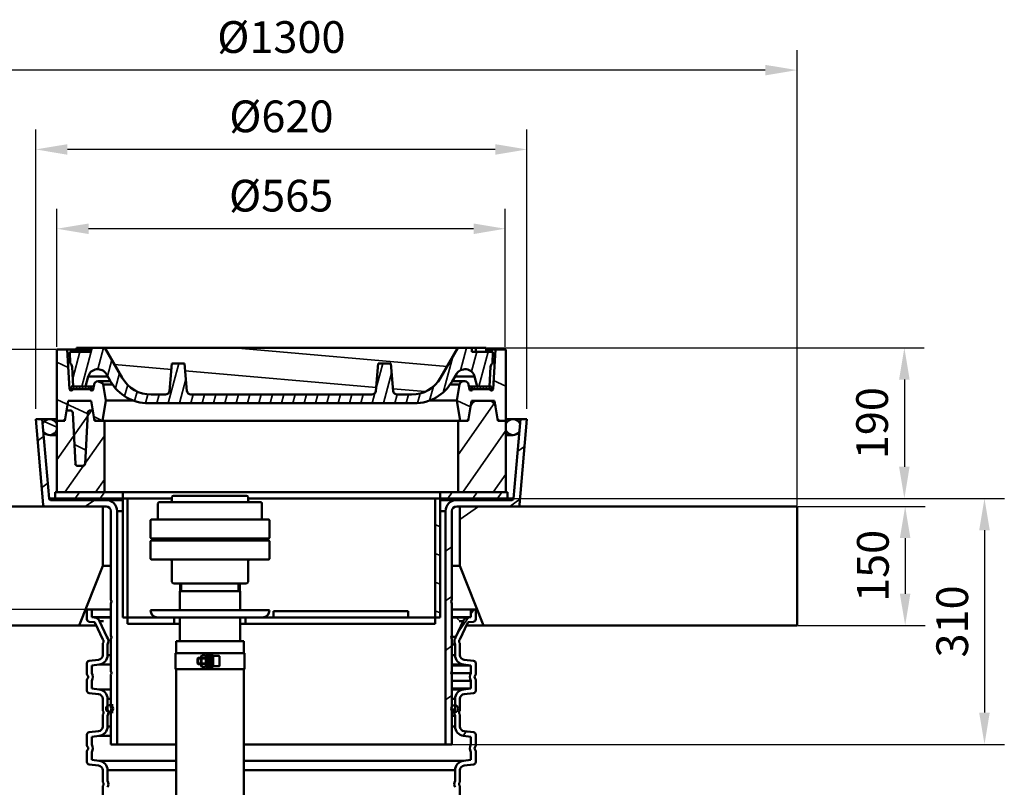
# Model space of a CAD drawing. Units: millimetres. Extents: x 32486 to 34496, y 3390 to 6784.
# Drawn here: x 33255 to 34496, y 5816 to 6784 of the extents above; entities that cross this region are included whole.
import ezdxf

# ---------------------------------------------------------------- set-up
doc = ezdxf.new("R2010")
doc.units = ezdxf.units.MM
doc.header["$LTSCALE"] = 8
for name, color, linetype, lineweight in [('AM_0', 7, 'Continuous', 50), ('AM_0N', 7, 'Continuous', 50), ('AM_1', 14, 'Continuous', 50), ('AM_5', 3, 'Continuous', 25), ('AM_6', 2, 'Continuous', 35)]:
    doc.layers.add(name, color=color, linetype=linetype, lineweight=lineweight)
doc.styles.get("Standard").update_dxf_attribs({"font": 'arial.ttf'})
doc.dimstyles.new('AM_DIN$0', dxfattribs={"dimtxt": 50, "dimasz": 65, "dimexe": 25, "dimexo": 1, "dimgap": 15, "dimtad": 1, "dimdec": 0, "dimdsep": 46, "dimtxsty": 'STANDARD', "dimcen": 0, "dimclrd": 256, "dimclre": 256, "dimclrt": 2, "dimadec": 0, "dimazin": 2, "dimtp": 0.1, "dimtm": 0.1, "dimtfac": 0.71, "dimtdec": 0, "dimtmove": 0, "dimatfit": 3, "dimfxl": 1, "dimlwd": -1, "dimlwe": -1, "dimarcsym": 0})

# ---------------------------------------------------------------- blocks, each defined once
blk = doc.blocks.new('*D4')
at = {"layer": 'AM_5'}
for p, q in [((33301.6, 6370.9), (33301.6, 6545)), ((33866.9, 6370.9), (33866.9, 6545)), ((33826.9, 6520), (33341.6, 6520))]:
    blk.add_line(p, q, dxfattribs=at)
for points in [[(33341.6, 6526.6), (33341.6, 6513.3), (33301.6, 6520)], [(33826.9, 6526.6), (33826.9, 6513.3), (33866.9, 6520)]]:
    blk.add_solid(points, dxfattribs=at)
at = {"layer": 'Defpoints', "color": 0}
for p in [(33301.6, 6520), (33301.6, 6369.9), (33866.9, 6369.9)]:
    blk.add_point(p, dxfattribs=at)
at = {"layer": 'AM_5', "color": 2, "insert": (33584.3, 6556.5), "char_height": 40, "attachment_point": 5}
blk.add_mtext('%%C565', dxfattribs=at)
blk = doc.blocks.new('*D5')
at = {"layer": 'AM_5'}
for p, q in [((33275, 6292.9), (33275, 6645)), ((33894.2, 6292.9), (33894.2, 6645)), ((33854.2, 6620), (33315, 6620))]:
    blk.add_line(p, q, dxfattribs=at)
for points in [[(33315, 6626.6), (33315, 6613.3), (33275, 6620)], [(33854.2, 6626.6), (33854.2, 6613.3), (33894.2, 6620)]]:
    blk.add_solid(points, dxfattribs=at)
at = {"layer": 'Defpoints', "color": 0}
for p in [(33275, 6620), (33275, 6291.9), (33894.2, 6291.9)]:
    blk.add_point(p, dxfattribs=at)
at = {"layer": 'AM_5', "color": 2, "insert": (33584.6, 6656.5), "char_height": 40, "attachment_point": 5}
blk.add_mtext('%%C620', dxfattribs=at)
blk = doc.blocks.new('*U36')
at = {"layer": 'AM_0'}
for p, q in [((33497.6, 5967.9), (33497.6, 5981.9)), ((33497.6, 5981.9), (33498.8, 5981.9)), ((33498.8, 5981.9), (33498.8, 5967.9)), ((33498.8, 5967.9), (33497.6, 5967.9))]:
    blk.add_line(p, q, dxfattribs=at)
blk = doc.blocks.new('*U37')
at = {"layer": 'AM_0'}
for p, q in [((33490, 5982.9), (33491.6, 5982.9)), ((33491.6, 5982.9), (33491.6, 5966.9)), ((33491.6, 5966.9), (33490, 5966.9))]:
    blk.add_line(p, q, dxfattribs=at)
at = {"layer": 'AM_0N'}
for p, q in [((33490, 5980.6), (33490, 5982.9)), ((33490, 5966.9), (33490, 5969.1))]:
    blk.add_line(p, q, dxfattribs=at)
blk = doc.blocks.new('*U38')
at = {"layer": 'AM_0'}
for p, q in [((33484.5, 5982.4), (33483.5, 5980.6)), ((33489, 5982.4), (33484.5, 5982.4)), ((33489, 5982.4), (33490, 5980.6)), ((33483.5, 5980.6), (33483.5, 5969.1)), ((33489, 5978.6), (33484.5, 5978.6)), ((33489, 5971.1), (33484.5, 5971.1)), ((33490, 5980.6), (33490, 5969.1)), ((33484.5, 5967.4), (33483.5, 5969.1)), ((33489, 5967.4), (33484.5, 5967.4)), ((33489, 5967.4), (33490, 5969.1))]:
    blk.add_line(p, q, dxfattribs=at)
at = {"layer": 'AM_0', "extrusion": (0, 0, -1)}
for centre, radius, start, end in [((-33496.3, 5974.9), 12.4, 342.383, 17.617), ((-33487.3, 5980.5), 3.32, 325.5615, 25.5615), ((-33487.3, 5969.3), 3.32, 334.4385, 34.4385), ((-33486.3, 5980.5), 3.32, 154.4385, 214.4385), ((-33477.2, 5974.9), 12.4, 162.383, 197.617), ((-33486.3, 5969.3), 3.32, 145.5615, 205.5615)]:
    blk.add_arc(centre, radius, start, end, dxfattribs=at)
blk = doc.blocks.new('*D16')
at = {"layer": 'AM_5'}
for p, q in [((32934.6, 6170.9), (32934.6, 6745)), ((34234.6, 6170.9), (34234.6, 6745)), ((34194.6, 6720), (32974.6, 6720))]:
    blk.add_line(p, q, dxfattribs=at)
for points in [[(32974.6, 6726.6), (32974.6, 6713.3), (32934.6, 6720)], [(34194.6, 6726.6), (34194.6, 6713.3), (34234.6, 6720)]]:
    blk.add_solid(points, dxfattribs=at)
at = {"layer": 'Defpoints', "color": 0}
for p in [(32934.6, 6720), (32934.6, 6169.9), (34234.6, 6169.9)]:
    blk.add_point(p, dxfattribs=at)
at = {"layer": 'AM_5', "color": 2, "insert": (33584.6, 6756.5), "char_height": 40, "attachment_point": 5}
blk.add_mtext('%%C1300', dxfattribs=at)
blk = doc.blocks.new('*D17')
at = {"layer": 'AM_5'}
for p, q in [((33876.4, 6179.9), (34495.9, 6179.9)), ((34470.9, 6139.9), (34470.9, 5909.9)), ((33792.6, 5869.9), (34495.9, 5869.9))]:
    blk.add_line(p, q, dxfattribs=at)
for points in [[(34464.2, 6139.9), (34477.5, 6139.9), (34470.9, 6179.9)], [(34464.2, 5909.9), (34477.5, 5909.9), (34470.9, 5869.9)]]:
    blk.add_solid(points, dxfattribs=at)
at = {"layer": 'Defpoints', "color": 0}
for p in [(33875.4, 6179.9), (33791.6, 5869.9), (34470.9, 5869.9)]:
    blk.add_point(p, dxfattribs=at)
at = {"layer": 'AM_5', "color": 2, "insert": (34435.4, 6024.9), "char_height": 40, "attachment_point": 5, "rotation": 90}
blk.add_mtext('310', dxfattribs=at)
blk = doc.blocks.new('*D18')
at = {"layer": 'AM_5'}
for p, q in [((34235.6, 6169.9), (34395.9, 6169.9)), ((34370.9, 6129.9), (34370.9, 6059.9)), ((34235.6, 6019.9), (34395.9, 6019.9))]:
    blk.add_line(p, q, dxfattribs=at)
for points in [[(34364.2, 6129.9), (34377.5, 6129.9), (34370.9, 6169.9)], [(34364.2, 6059.9), (34377.5, 6059.9), (34370.9, 6019.9)]]:
    blk.add_solid(points, dxfattribs=at)
at = {"layer": 'Defpoints', "color": 0}
for p in [(34234.6, 6169.9), (34234.6, 6019.9), (34370.9, 6019.9)]:
    blk.add_point(p, dxfattribs=at)
at = {"layer": 'AM_5', "color": 2, "insert": (34335.4, 6094.9), "char_height": 40, "attachment_point": 5, "rotation": 90}
blk.add_mtext('150', dxfattribs=at)
blk = doc.blocks.new('*D19')
at = {"layer": 'AM_5'}
for p, q in [((33338.6, 6039.9), (32679, 6039.9)), ((32704, 5999.9), (32704, 4984.9)), ((33583.6, 4944.9), (32679, 4944.9))]:
    blk.add_line(p, q, dxfattribs=at)
for points in [[(32697.3, 5999.9), (32710.6, 5999.9), (32704, 6039.9)], [(32697.3, 4984.9), (32710.6, 4984.9), (32704, 4944.9)]]:
    blk.add_solid(points, dxfattribs=at)
at = {"layer": 'Defpoints', "color": 0}
for p in [(33339.6, 6039.9), (32704, 4944.9), (33584.6, 4944.9)]:
    blk.add_point(p, dxfattribs=at)
at = {"layer": 'AM_5', "color": 2, "insert": (32668.6, 5558.4), "char_height": 40, "attachment_point": 5, "rotation": 90}
blk.add_mtext('1095', dxfattribs=at)
blk = doc.blocks.new('*D20')
at = {"layer": 'AM_5'}
for p, q in [((33843.7, 6369.9), (34394.9, 6369.9)), ((34369.9, 6329.9), (34369.9, 6219.9)), ((34234.6, 6179.9), (34394.9, 6179.9))]:
    blk.add_line(p, q, dxfattribs=at)
for points in [[(34363.2, 6329.9), (34376.5, 6329.9), (34369.9, 6369.9)], [(34363.2, 6219.9), (34376.5, 6219.9), (34369.9, 6179.9)]]:
    blk.add_solid(points, dxfattribs=at)
at = {"layer": 'Defpoints', "color": 0}
for p in [(33842.7, 6369.9), (34233.6, 6179.9), (34369.9, 6179.9)]:
    blk.add_point(p, dxfattribs=at)
at = {"layer": 'AM_5', "color": 2, "insert": (34334.4, 6274.9), "char_height": 40, "attachment_point": 5, "rotation": 90}
blk.add_mtext('190', dxfattribs=at)
blk = doc.blocks.new('*D22')
at = {"layer": 'AM_5'}
for p, q in [((33300.6, 6367.9), (32556.1, 6367.9)), ((32581.1, 6327.9), (32581.1, 4984.9)), ((33433.6, 4944.9), (32556.1, 4944.9))]:
    blk.add_line(p, q, dxfattribs=at)
for points in [[(32574.4, 6327.9), (32587.7, 6327.9), (32581.1, 6367.9)], [(32574.4, 4984.9), (32587.7, 4984.9), (32581.1, 4944.9)]]:
    blk.add_solid(points, dxfattribs=at)
at = {"layer": 'Defpoints', "color": 0}
for p in [(33301.6, 6367.9), (32581.1, 4944.9), (33434.6, 4944.9)]:
    blk.add_point(p, dxfattribs=at)
at = {"layer": 'AM_5', "color": 2, "insert": (32545.4, 5651.4), "char_height": 40, "attachment_point": 5, "rotation": 90}
blk.add_mtext('Einbautiefe E', dxfattribs=at)

msp = doc.modelspace()

# ---------------------------------------------------------------- linework, layer by layer
at = {"layer": 'AM_0', "color": 7, "linetype": 'Continuous'}
for p, q in [((33301.6, 6367.9), (33301.6, 6187.9)), ((33326.4, 6367.9), (33301.6, 6367.9)), ((33314.6, 6367.9), (33317.7, 6317.9)), ((33326.4, 6368.9), (33326.4, 6366.9)), ((33326.4, 6368.9), (33344.5, 6368.9)), ((33326.4, 6366.9), (33344.5, 6366.9)), ((33326.5, 6369.9), (33326.5, 6368.9)), ((33842.7, 6369.9), (33326.5, 6369.9)), ((33326.5, 6366.9), (33326.5, 6364.9)), ((33344.5, 6368.9), (33344.5, 6369.9)), ((33344.5, 6364.9), (33344.5, 6366.9)), ((33362.1, 6369.9), (33384, 6331.9)), ((33807.1, 6369.9), (33785.2, 6331.9)), ((33824.7, 6364.9), (33824.7, 6369.9)), ((33842.7, 6369.9), (33842.7, 6364.9)), ((33867.6, 6367.9), (33842.7, 6367.9)), ((33854.6, 6367.9), (33851.5, 6317.9)), ((33867.6, 6367.9), (33867.6, 6187.9)), ((33317.9, 6364.9), (33318.6, 6349.9)), ((33317.9, 6364.9), (33344.5, 6364.9)), ((33824.7, 6364.9), (33851.3, 6364.9)), ((33851.3, 6364.9), (33850.6, 6349.9)), ((33320.8, 6346), (33322.1, 6320.9)), ((33446.6, 6349.9), (33443.6, 6315.4)), ((33446.6, 6349.9), (33462.6, 6349.9)), ((33462.6, 6349.9), (33465.6, 6315.4)), ((33703.6, 6315.4), (33706.6, 6349.9)), ((33722.6, 6349.9), (33706.6, 6349.9)), ((33725.6, 6315.4), (33722.6, 6349.9)), ((33848.4, 6346), (33847.1, 6320.9)), ((33341.1, 6333.7), (33337.6, 6320.9)), ((33364, 6336.6), (33369.3, 6327.4)), ((33805.2, 6336.6), (33799.9, 6327.4)), ((33828.1, 6333.7), (33831.6, 6320.9)), ((33347.6, 6317.9), (33317.7, 6317.9)), ((33319.6, 6317.9), (33319.6, 6320.9)), ((33348.1, 6320.9), (33319.6, 6320.9)), ((33344.6, 6317.9), (33344.6, 6320.9)), ((33348.5, 6323.7), (33347.6, 6317.9)), ((33369, 6327.9), (33353.5, 6327.9)), ((33359.9, 6323.7), (33363.3, 6303.3)), ((33815.7, 6327.9), (33800.2, 6327.9)), ((33809.3, 6323.7), (33805.9, 6303.3)), ((33820.7, 6323.7), (33821.7, 6317.9)), ((33849.6, 6320.9), (33821.1, 6320.9)), ((33851.5, 6317.9), (33821.7, 6317.9)), ((33824.6, 6317.9), (33824.6, 6320.9)), ((33849.6, 6317.9), (33849.6, 6320.9)), ((33420.4, 6310.9), (33438.6, 6310.9)), ((33470.6, 6310.9), (33698.6, 6310.9)), ((33730.6, 6310.9), (33748.8, 6310.9)), ((33315.8, 6302.9), (33311.6, 6277.9)), ((33315.8, 6302.9), (33344.9, 6302.9)), ((33344.9, 6302.9), (33349.1, 6277.9)), ((33363.3, 6303.3), (33359.1, 6277.9)), ((33397.9, 6303.3), (33363.3, 6303.3)), ((33417, 6299.9), (33752.3, 6299.9)), ((33805.9, 6303.3), (33771.3, 6303.3)), ((33805.9, 6303.3), (33810.1, 6277.9)), ((33824.3, 6302.9), (33820.1, 6277.9)), ((33824.3, 6302.9), (33853.4, 6302.9)), ((33853.4, 6302.9), (33857.6, 6277.9)), ((33275, 6279.9), (33284.4, 6171.7)), ((33301.6, 6279.9), (33275, 6279.9)), ((33283, 6279.9), (33291.8, 6179.7)), ((33313.8, 6290.9), (33318.6, 6290.9)), ((33321.6, 6288), (33325, 6223.7)), ((33340.6, 6288), (33337.3, 6223.7)), ((33343.6, 6290.9), (33346.9, 6290.9)), ((33894.2, 6279.9), (33867.6, 6279.9)), ((33886.2, 6279.9), (33877.4, 6179.7)), ((33894.2, 6279.9), (33884.8, 6171.7)), ((33301.6, 6277.9), (33311.6, 6277.9)), ((33820.1, 6277.9), (33349.1, 6277.9)), ((33361.6, 6277.9), (33361.6, 6187.9)), ((33807.6, 6277.9), (33807.6, 6187.9)), ((33857.6, 6277.9), (33867.6, 6277.9)), ((33301.6, 6259.9), (33292.6, 6259.9)), ((33876.6, 6259.9), (33867.6, 6259.9)), ((33327.9, 6220.9), (33334.3, 6220.9)), ((33299.6, 6187.9), (33299.6, 6179.9)), ((33299.6, 6187.9), (33869.6, 6187.9)), ((33384.6, 6187.9), (33384.6, 6029.9)), ((33446.6, 6181.4), (33446.6, 6177.4)), ((33448.6, 6183.4), (33540.6, 6183.4)), ((33542.6, 6181.4), (33542.6, 6177.4)), ((33784.6, 6187.9), (33784.6, 6029.9)), ((33869.6, 6187.9), (33869.6, 6179.9)), ((32934.6, 6169.9), (33363.6, 6169.9)), ((33384.6, 6177.9), (33293.8, 6177.9)), ((33299.6, 6179.9), (33446.6, 6179.9)), ((33359.6, 6169.9), (33359.6, 6094.9)), ((33390.6, 6179.9), (33390.6, 6021.9)), ((33429, 6153.9), (33429, 6173.4)), ((33431, 6175.4), (33558.2, 6175.4)), ((33542.6, 6179.9), (33869.6, 6179.9)), ((33560.2, 6153.9), (33560.2, 6173.4)), ((33778.6, 6179.9), (33778.6, 6021.9)), ((33875.4, 6177.9), (33784.6, 6177.9)), ((33805.6, 6169.9), (34234.6, 6169.9)), ((33809.6, 6169.9), (33809.6, 6094.9)), ((34234.6, 6169.9), (34234.6, 6019.9)), ((33369.6, 6163.9), (33369.6, 6053.6)), ((33377.6, 6163.9), (33377.6, 5869.9)), ((33791.6, 6163.9), (33791.6, 5869.9)), ((33799.6, 6163.9), (33799.6, 6053.6)), ((33419.6, 6152.4), (33419.6, 6130.4)), ((33568.6, 6153.4), (33420.6, 6153.4)), ((33569.6, 6152.4), (33569.6, 6130.4)), ((33419.6, 6103.9), (33419.6, 6125.9)), ((33568.6, 6129.4), (33420.6, 6129.4)), ((33420.6, 6126.9), (33568.6, 6126.9)), ((33444.6, 6126.9), (33444.6, 6129.4)), ((33444.6, 6127.4), (33544.6, 6127.4)), ((33544.6, 6126.9), (33544.6, 6129.4)), ((33569.6, 6103.9), (33569.6, 6125.9)), ((33359.6, 6094.9), (33329.6, 6019.9)), ((33359.6, 6094.9), (33369.6, 6094.9)), ((33420.6, 6102.9), (33568.6, 6102.9)), ((33446.6, 6074.9), (33446.6, 6100.9)), ((33542.6, 6074.9), (33542.6, 6100.9)), ((33799.6, 6094.9), (33809.6, 6094.9)), ((33809.6, 6094.9), (33839.6, 6019.9)), ((33540.6, 6072.9), (33448.6, 6072.9)), ((33457, 6062.9), (33457, 6072.9)), ((33532.2, 6062.9), (33532.2, 6072.9)), ((33532.7, 6062.9), (33456.6, 6062.9)), ((33456.6, 6038.9), (33456.6, 6062.9)), ((33369.6, 6046.1), (33369.6, 6008.6)), ((33799.6, 6046.1), (33799.6, 6008.6)), ((33339.6, 6039.9), (33339.6, 6027.6)), ((33369.6, 6039.9), (33339.6, 6039.9)), ((33345.6, 6039.9), (33345.6, 6030.3)), ((33569.6, 6038.9), (33419.6, 6038.9)), ((33574.6, 6037.9), (33574.6, 6029.9)), ((33744.6, 6037.9), (33574.6, 6037.9)), ((33744.6, 6037.9), (33744.6, 6029.9)), ((33829.6, 6039.9), (33799.6, 6039.9)), ((33823.6, 6039.9), (33823.6, 6030.3)), ((33829.6, 6039.9), (33829.6, 6027.6)), ((32934.6, 6019.9), (33351.4, 6019.9)), ((33342.3, 6024.6), (33348.5, 6023.9)), ((33345.6, 6030.3), (33349.1, 6029.9)), ((33369.6, 6030.3), (33345.6, 6030.3)), ((33350.1, 6022.8), (33359.6, 6002.1)), ((33355.5, 6025.3), (33364.7, 6005.5)), ((33456.6, 6029.9), (33384.6, 6029.9)), ((33390.6, 6021.9), (33456.6, 6021.9)), ((33449.6, 6029.9), (33449.6, 6021.9)), ((33456.6, 5999.9), (33456.6, 6029.9)), ((33784.6, 6029.9), (33456.6, 6029.9)), ((33532.7, 5999.9), (33532.7, 6029.9)), ((33532.7, 6021.9), (33599.6, 6021.9)), ((33539.6, 6029.9), (33539.6, 6021.9)), ((33599.6, 6021.9), (33719.6, 6021.9)), ((33778.6, 6021.9), (33719.6, 6021.9)), ((33799.6, 6030.3), (33823.6, 6030.3)), ((33813.7, 6025.3), (33804.5, 6005.5)), ((33819.1, 6022.8), (33809.6, 6002.1)), ((33817.8, 6019.9), (34234.6, 6019.9)), ((33823.6, 6030.3), (33820.1, 6029.9)), ((33826.9, 6024.6), (33820.7, 6023.9)), ((33359.6, 5997.7), (33359.6, 5982.5)), ((33365.6, 5995.8), (33365.6, 5982.5)), ((33369.6, 6001.1), (33369.6, 5963.6)), ((33537.1, 5999.9), (33452.1, 5999.9)), ((33452.1, 5984.9), (33452.1, 5999.9)), ((33537.1, 5984.9), (33537.1, 5999.9)), ((33804.5, 6005.5), (33798.7, 6005.5)), ((33799.6, 6001.1), (33799.6, 5963.6)), ((33799.6, 5995.8), (33803.6, 5995.8)), ((33803.6, 5995.8), (33803.6, 5982.5)), ((33809.6, 5997.7), (33809.6, 5982.5)), ((33451.1, 5984.9), (33538.1, 5984.9)), ((33451.1, 5984.9), (33451.1, 5964.9)), ((33538.1, 5984.9), (33538.1, 5964.9)), ((33339.6, 5972.2), (33339.6, 5958.5)), ((33354.3, 5976.5), (33342.3, 5975.2)), ((33354.9, 5970.5), (33345.6, 5969.5)), ((33814.3, 5970.5), (33823.6, 5969.5)), ((33814.9, 5976.5), (33826.9, 5975.2)), ((33829.6, 5972.2), (33829.6, 5958.5)), ((33345.6, 5969.5), (33345.6, 5959.7)), ((33451.1, 5964.9), (33538.1, 5964.9)), ((33452.1, 5514.9), (33452.1, 5964.9)), ((33532.1, 5964.9), (33531.1, 5964.9)), ((33537.1, 5514.9), (33537.1, 5964.9)), ((33823.6, 5959.7), (33798.6, 5959.7)), ((33799.6, 5969.5), (33823.6, 5969.5)), ((33823.6, 5969.5), (33823.6, 5959.7)), ((33339.6, 5951.3), (33339.6, 5937.6)), ((33345.6, 5950.1), (33345.6, 5940.3)), ((33369.6, 5956.1), (33369.6, 5918.6)), ((33799.6, 5956.1), (33799.6, 5918.6)), ((33823.6, 5950.1), (33799.6, 5950.1)), ((33823.6, 5950.1), (33823.6, 5940.3)), ((33829.6, 5951.3), (33829.6, 5937.6)), ((33342.3, 5934.6), (33354.3, 5933.3)), ((33345.6, 5940.3), (33354.9, 5939.2)), ((33823.6, 5940.3), (33799.6, 5940.3)), ((33823.6, 5940.3), (33814.3, 5939.2)), ((33826.9, 5934.6), (33814.9, 5933.3)), ((33359.6, 5927.3), (33359.6, 5912.1)), ((33365.6, 5927.3), (33365.6, 5914)), ((33803.6, 5927.3), (33803.6, 5914)), ((33809.6, 5927.3), (33809.6, 5912.1)), ((33359.6, 5907.7), (33359.6, 5892.5)), ((33372.6, 5919.4), (33368.1, 5919.4)), ((33372.6, 5910.4), (33368.1, 5910.4)), ((33369.6, 5911.1), (33369.6, 5869.9)), ((33803.6, 5914), (33798.8, 5914)), ((33799.6, 5911.1), (33799.6, 5869.9)), ((33809.6, 5907.7), (33809.6, 5892.5)), ((33365.6, 5905.8), (33365.6, 5892.5)), ((33803.6, 5905.8), (33799.6, 5905.8)), ((33803.6, 5905.8), (33803.6, 5892.5)), ((33354.3, 5886.5), (33342.3, 5885.2)), ((33814.9, 5886.5), (33826.9, 5885.2)), ((33339.6, 5882.2), (33339.6, 5868.5)), ((33354.9, 5880.5), (33345.6, 5879.5)), ((33345.6, 5879.5), (33345.6, 5869.7)), ((33814.3, 5880.5), (33823.6, 5879.5)), ((33823.6, 5879.5), (33823.6, 5869.7)), ((33829.6, 5882.2), (33829.6, 5868.5)), ((33339.6, 5861.3), (33339.6, 5847.6)), ((33345.6, 5860.1), (33345.6, 5850.3)), ((33452.1, 5869.9), (33369.6, 5869.9)), ((33799.6, 5869.9), (33537.1, 5869.9)), ((33823.6, 5860.1), (33823.6, 5850.3)), ((33829.6, 5861.3), (33829.6, 5847.6)), ((33345.6, 5850.3), (33354.9, 5849.2)), ((33823.6, 5850.3), (33814.3, 5849.2)), ((33342.3, 5844.6), (33354.3, 5843.3)), ((33359.6, 5837.3), (33359.6, 5822.1)), ((33365.6, 5837.3), (33365.6, 5824)), ((33803.6, 5837.3), (33803.6, 5824)), ((33809.6, 5837.3), (33809.6, 5822.1)), ((33826.9, 5844.6), (33814.9, 5843.3)), ((33359.6, 5817.7), (33359.6, 5802.5)), ((33809.6, 5817.7), (33809.6, 5802.5))]:
    msp.add_line(p, q, dxfattribs=at)
at = {"layer": 'AM_0'}
for p, q in [((33532.7, 6062.9), (33532.7, 6038.9)), ((33491.6, 5984.9), (33491.6, 5982.9)), ((33491.6, 5984.9), (33491.6, 5981.9)), ((33493.6, 5984.9), (33493.6, 5964.9)), ((33495.6, 5984.9), (33495.6, 5964.9)), ((33497.6, 5984.9), (33497.6, 5981.9)), ((33479.6, 5978.9), (33478.8, 5978.1)), ((33478.8, 5978.1), (33483.5, 5978.1)), ((33478.8, 5978.1), (33478.8, 5971.7)), ((33478.8, 5971.7), (33483.5, 5971.7)), ((33479.6, 5970.9), (33478.8, 5971.7)), ((33483.5, 5978.9), (33479.6, 5978.9)), ((33479.6, 5978.9), (33479.6, 5970.9)), ((33483.5, 5970.9), (33479.6, 5970.9)), ((33506, 5981.4), (33498.8, 5981.4)), ((33506.8, 5969.2), (33506.8, 5980.6)), ((33491.6, 5967.9), (33491.6, 5964.9)), ((33491.6, 5966.9), (33491.6, 5964.9)), ((33497.6, 5967.9), (33497.6, 5964.9)), ((33506, 5968.4), (33498.8, 5968.4))]:
    msp.add_line(p, q, dxfattribs=at)
at = {"layer": 'AM_0', "color": 7, "linetype": 'Continuous'}
for centre in [(33368.1, 5914.9), (33803.1, 5914.9)]:
    msp.add_circle(centre, 4.5, dxfattribs=at)
for centre, radius, start, end in [((33315.8, 6345.8), 5, 3, 55.1268), ((33353.2, 6330.4), 12.5, 30, 164.707), ((33816.1, 6330.4), 12.5, 15.293, 150), ((33853.4, 6345.8), 5, 124.8732, 177), ((33420.4, 6352.9), 42, 210, 270), ((33748.8, 6352.9), 42, 270, 330), ((33319.7, 6317.9), 2, 180, 0), ((33345.6, 6317.9), 2, 180, 0), ((33353.5, 6322.9), 5, 90, 170.5), ((33355, 6322.9), 5, 9.5, 90), ((33417, 6354.9), 55, 210, 270), ((33752.3, 6354.9), 55, 270, 330), ((33814.2, 6322.9), 5, 90, 170.5), ((33815.7, 6322.9), 5, 9.5, 90), ((33823.7, 6317.9), 2, 180, 0), ((33849.5, 6317.9), 2, 180, 0), ((33438.6, 6315.9), 5, 270, 355), ((33470.6, 6315.9), 5, 185, 270), ((33698.6, 6315.9), 5, 270, 355), ((33730.6, 6315.9), 5, 185, 270), ((33831.1, 6294.9), 8, 90, 170.5), ((33846.6, 6294.9), 8, 9.5, 90), ((33292.6, 6269.9), 10, 25.8419, 155.2863), ((33309.1, 6280.9), 3, 270, 350.5), ((33318.6, 6287.9), 3, 3, 90), ((33343.6, 6287.9), 3, 90, 177), ((33351.6, 6280.9), 3, 189.5, 270), ((33817.6, 6280.9), 3, 270, 350.5), ((33860.1, 6280.9), 3, 189.5, 270), ((33876.6, 6269.9), 10, 24.7137, 154.1581), ((33292.6, 6269.9), 10, 214.7137, 334.1581), ((33876.6, 6269.9), 10, 205.8419, 325.2863), ((33327.9, 6223.9), 3, 183, 270), ((33334.3, 6223.9), 3, 270, 357), ((33448.6, 6181.4), 2, 90, 180), ((33540.6, 6181.4), 2, 0, 90), ((33286.4, 6171.9), 2, 185, 270), ((33293.8, 6179.9), 2, 185, 270), ((33363.6, 6163.9), 14, 0, 90), ((33363.6, 6163.9), 6, 0, 90), ((33431, 6173.4), 2, 90, 180), ((33444.6, 6177.4), 2, 270, 0), ((33544.6, 6177.4), 2, 180, 270), ((33558.2, 6173.4), 2, 0, 90), ((33805.6, 6163.9), 14, 90, 180), ((33805.6, 6163.9), 6, 90, 180), ((33875.4, 6179.9), 2, 270, 355), ((33882.8, 6171.9), 2, 270, 355), ((33420.6, 6152.4), 1, 90, 180), ((33428.5, 6153.9), 0.5, 270, 0), ((33560.7, 6153.9), 0.5, 180, 270), ((33568.6, 6152.4), 1, 0, 90), ((33420.6, 6130.4), 1, 180, 270), ((33420.6, 6125.9), 1, 90, 180), ((33568.6, 6130.4), 1, 270, 0), ((33568.6, 6125.9), 1, 0, 90), ((33420.6, 6103.9), 1, 180, 270), ((33444.6, 6100.9), 2, 0, 90), ((33544.6, 6100.9), 2, 90, 180), ((33568.6, 6103.9), 1, 270, 0), ((33448.6, 6074.9), 2, 180, 270), ((33540.6, 6074.9), 2, 270, 0), ((33374.6, 6053.6), 5, 180, 209.9264), ((33374.6, 6046.1), 5, 150.0736, 180), ((33368.1, 6049.9), 2.5, 330.0736, 29.9264), ((33801.1, 6049.9), 2.5, 150.0736, 209.9264), ((33794.6, 6053.6), 5, 330.0736, 0), ((33794.6, 6046.1), 5, 0, 29.9264), ((33428.6, 6038.9), 9, 180, 270), ((33560.6, 6038.9), 9, 270, 0), ((33342.6, 6027.6), 3, 180, 263.7296), ((33348.3, 6021.9), 2, 24.7767, 83.7296), ((33348.3, 6021.9), 8, 24.7767, 83.7296), ((33820.9, 6021.9), 8, 96.2704, 155.2233), ((33820.9, 6021.9), 2, 96.2704, 155.2233), ((33826.6, 6027.6), 3, 276.2704, 0), ((33374.6, 6008.6), 5, 180, 209.9264), ((33794.6, 6008.6), 5, 330.0736, 0), ((33357.6, 5999.9), 3, 311.8103, 48.1897), ((33357.6, 5999.9), 9, 332.734, 38.2312), ((33374.6, 6001.1), 5, 150.0736, 180), ((33368.1, 6004.9), 2.5, 330.0736, 29.9264), ((33801.1, 6004.9), 2.5, 150.0736, 209.9264), ((33794.6, 6001.1), 5, 0, 29.9264), ((33811.6, 5999.9), 9, 141.7688, 207.266), ((33811.6, 5999.9), 3, 131.8103, 228.1897), ((33353.6, 5982.5), 6, 276.2704, 0), ((33353.6, 5982.5), 12, 276.2704, 0), ((33815.6, 5982.5), 12, 180, 263.7296), ((33815.6, 5982.5), 6, 180, 263.7296), ((33342.6, 5972.2), 3, 96.2704, 180), ((33826.6, 5972.2), 3, 0, 83.7296), ((33342.1, 5958.5), 2.5, 180, 225.573), ((33338.6, 5954.9), 8.5, 325.4397, 34.5603), ((33374.6, 5963.6), 5, 180, 209.9264), ((33374.6, 5956.1), 5, 150.0736, 180), ((33368.1, 5959.9), 2.5, 330.0736, 29.9264), ((33801.1, 5959.9), 2.5, 150.0736, 209.9264), ((33794.6, 5963.6), 5, 330.0736, 0), ((33794.6, 5956.1), 5, 0, 29.9264), ((33830.6, 5954.9), 8.5, 145.4397, 214.5603), ((33827.1, 5958.5), 2.5, 314.427, 0), ((33342.1, 5951.3), 2.5, 134.427, 180), ((33338.6, 5954.9), 2.5, 314.427, 45.573), ((33830.6, 5954.9), 2.5, 134.427, 225.573), ((33827.1, 5951.3), 2.5, 0, 45.573), ((33342.6, 5937.6), 3, 180, 263.7296), ((33353.6, 5927.3), 6, 0, 83.7296), ((33353.6, 5927.3), 12, 0, 83.7296), ((33815.6, 5927.3), 12, 96.2704, 180), ((33815.6, 5927.3), 6, 96.2704, 180), ((33826.6, 5937.6), 3, 276.2704, 0), ((33357.6, 5909.9), 3, 311.8103, 48.1897), ((33357.6, 5909.9), 9, 332.734, 27.266), ((33374.6, 5918.6), 5, 180, 209.9264), ((33374.6, 5911.1), 5, 150.0736, 180), ((33368.1, 5914.9), 2.5, 330.0736, 29.9264), ((33801.1, 5914.9), 2.5, 150.0736, 209.9264), ((33794.6, 5918.6), 5, 330.0736, 0), ((33794.6, 5911.1), 5, 0, 29.9264), ((33811.6, 5909.9), 9, 152.734, 207.266), ((33811.6, 5909.9), 3, 131.8103, 228.1897), ((33342.6, 5882.2), 3, 96.2704, 180), ((33353.6, 5892.5), 6, 276.2704, 0), ((33353.6, 5892.5), 12, 276.2704, 0), ((33815.6, 5892.5), 12, 180, 263.7296), ((33815.6, 5892.5), 6, 180, 263.7296), ((33826.6, 5882.2), 3, 0, 83.7296), ((33342.1, 5868.5), 2.5, 180, 225.573), ((33342.1, 5861.3), 2.5, 134.427, 180), ((33338.6, 5864.9), 2.5, 314.427, 45.573), ((33338.6, 5864.9), 8.5, 325.4397, 34.5603), ((33830.6, 5864.9), 8.5, 145.4397, 214.5603), ((33830.6, 5864.9), 2.5, 134.427, 225.573), ((33827.1, 5868.5), 2.5, 314.427, 0), ((33827.1, 5861.3), 2.5, 0, 45.573), ((33342.6, 5847.6), 3, 180, 263.7296), ((33353.6, 5837.3), 12, 0, 83.7296), ((33815.6, 5837.3), 12, 96.2704, 180), ((33826.6, 5847.6), 3, 276.2704, 0), ((33353.6, 5837.3), 6, 0, 83.7296), ((33815.6, 5837.3), 6, 96.2704, 180), ((33357.6, 5819.9), 3, 311.8103, 48.1897), ((33357.6, 5819.9), 9, 332.734, 27.266), ((33811.6, 5819.9), 9, 152.734, 207.266), ((33811.6, 5819.9), 3, 131.8103, 228.1897)]:
    msp.add_arc(centre, radius, start, end, dxfattribs=at)
at = {"layer": 'AM_0'}
for centre, start, end in [((33506, 5980.6), 360, 90), ((33506, 5969.2), 270, 360)]:
    msp.add_arc(centre, 0.8, start, end, dxfattribs=at)
at = {"layer": 'AM_1'}
for p, q in [((33339.3, 6368.9), (33339.3, 6369.9)), ((33339.3, 6364.9), (33339.3, 6366.9)), ((33829.9, 6364.9), (33829.9, 6369.9)), ((33341.1, 6333.7), (33365.7, 6333.7)), ((33803.5, 6333.7), (33828.1, 6333.7)), ((33371.6, 6323.7), (33359.9, 6323.7)), ((33809.3, 6323.7), (33797.6, 6323.7)), ((33291.8, 6179.7), (33384.6, 6179.7)), ((33784.6, 6179.7), (33877.4, 6179.7)), ((33384.6, 6163.9), (33377.6, 6163.9)), ((33791.6, 6163.9), (33784.6, 6163.9)), ((33458.5, 6072.9), (33458.5, 6062.9)), ((33530.7, 6072.9), (33530.7, 6062.9)), ((33369.6, 6029.9), (33349.1, 6029.9)), ((33360.6, 6025.3), (33355.5, 6025.3)), ((33820.1, 6029.9), (33799.6, 6029.9)), ((33813.7, 6025.3), (33808.6, 6025.3)), ((33369.6, 5982.5), (33365.6, 5982.5)), ((33491.6, 5982.9), (33491.6, 5978.9)), ((33799.6, 5982.5), (33803.6, 5982.5)), ((33369.6, 5970.5), (33354.9, 5970.5)), ((33491.6, 5978.9), (33483.5, 5978.9)), ((33483.5, 5978.1), (33491.6, 5978.1)), ((33483.5, 5971.7), (33491.6, 5971.7)), ((33491.6, 5970.9), (33483.5, 5970.9)), ((33491.6, 5978.9), (33491.6, 5970.9)), ((33491.6, 5970.9), (33491.6, 5966.9)), ((33493.6, 5978.9), (33493.6, 5970.9)), ((33495.6, 5978.9), (33495.6, 5970.9)), ((33497.6, 5981.9), (33497.6, 5978.9)), ((33498.8, 5978.9), (33497.6, 5978.9)), ((33497.6, 5978.9), (33497.6, 5970.9)), ((33498.8, 5970.9), (33497.6, 5970.9)), ((33497.6, 5970.9), (33497.6, 5967.9)), ((33498.8, 5978.9), (33498.8, 5981.4)), ((33498.8, 5970.9), (33498.8, 5978.9)), ((33498.8, 5968.4), (33498.8, 5970.9)), ((33799.6, 5970.5), (33814.3, 5970.5)), ((33354.9, 5939.2), (33369.6, 5939.2)), ((33814.3, 5939.2), (33799.6, 5939.2)), ((33365.6, 5927.3), (33369.6, 5927.3)), ((33803.6, 5927.3), (33799.6, 5927.3)), ((33365.6, 5892.5), (33369.6, 5892.5)), ((33803.6, 5892.5), (33799.6, 5892.5)), ((33354.9, 5880.5), (33369.6, 5880.5)), ((33354.9, 5849.2), (33452.1, 5849.2)), ((33814.3, 5849.2), (33537.1, 5849.2)), ((33365.6, 5837.3), (33452.1, 5837.3)), ((33803.6, 5837.3), (33537.1, 5837.3))]:
    msp.add_line(p, q, dxfattribs=at)
at = {"layer": 'AM_6', "color": 2, "linetype": 'Continuous'}
for p, q in [((33331.7, 6368.9), (33331.2, 6366.9)), ((33346.3, 6369.9), (33333.1, 6320.9)), ((33360.5, 6369.9), (33353.3, 6342.9)), ((33793.5, 6346.4), (33525.1, 6369.9)), ((33817.9, 6369.9), (33810.3, 6341.4)), ((33330.6, 6364.9), (33321.6, 6331.1)), ((33370.8, 6354.8), (33365.3, 6334.3)), ((33800.6, 6358.5), (33788.5, 6313.6)), ((33830.8, 6364.9), (33824.1, 6339.9)), ((33845.1, 6364.9), (33833.4, 6320.9)), ((33301.6, 6351.6), (33316, 6344.9)), ((33446, 6342.6), (33374.2, 6348.8)), ((33455.2, 6349.9), (33441.8, 6299.9)), ((33712.5, 6349.9), (33703.7, 6317.2)), ((33380.6, 6337.9), (33375.5, 6318.8)), ((33464.3, 6330.4), (33456.1, 6299.9)), ((33704, 6320), (33463.4, 6341)), ((33723.6, 6338.1), (33713.4, 6299.9)), ((33322.9, 6317.9), (33322.6, 6320.9)), ((33326.7, 6317.9), (33326.4, 6320.9)), ((33330.5, 6317.9), (33330.2, 6320.9)), ((33334.3, 6317.9), (33334, 6320.9)), ((33338.1, 6317.9), (33337.8, 6320.9)), ((33341.9, 6317.9), (33341.6, 6320.9)), ((33352.6, 6327.8), (33359.7, 6324.5)), ((33390.9, 6323.1), (33387.1, 6308.8)), ((33766, 6314.6), (33725.4, 6318.1)), ((33776.3, 6321.1), (33771.5, 6303.4)), ((33828, 6317.9), (33827.7, 6320.9)), ((33831.8, 6317.9), (33831.5, 6320.9)), ((33835.5, 6317.9), (33835.3, 6320.9)), ((33839.3, 6317.9), (33839.1, 6320.9)), ((33843.1, 6317.9), (33842.9, 6320.9)), ((33846.9, 6317.9), (33846.7, 6320.9)), ((33852.2, 6328.7), (33867.6, 6321.5)), ((33301.6, 6304.8), (33340.6, 6286.7)), ((33402.9, 6314.7), (33399.7, 6302.7)), ((33416.3, 6311.1), (33413.3, 6300)), ((33430.5, 6310.9), (33427.5, 6299.9)), ((33473.4, 6310.9), (33470.4, 6299.9)), ((33487.7, 6310.9), (33484.7, 6299.9)), ((33502, 6310.9), (33499, 6299.9)), ((33516.2, 6310.9), (33513.3, 6299.9)), ((33530.5, 6310.9), (33527.6, 6299.9)), ((33544.8, 6310.9), (33541.9, 6299.9)), ((33559.1, 6310.9), (33556.2, 6299.9)), ((33573.4, 6310.9), (33570.5, 6299.9)), ((33587.7, 6310.9), (33584.8, 6299.9)), ((33602, 6310.9), (33599, 6299.9)), ((33616.3, 6310.9), (33613.3, 6299.9)), ((33630.6, 6310.9), (33627.6, 6299.9)), ((33644.9, 6310.9), (33641.9, 6299.9)), ((33659.2, 6310.9), (33656.2, 6299.9)), ((33673.5, 6310.9), (33670.5, 6299.9)), ((33687.7, 6310.9), (33684.8, 6299.9)), ((33702.6, 6312.8), (33699.1, 6299.9)), ((33730.6, 6310.9), (33727.7, 6299.9)), ((33744.9, 6310.9), (33742, 6299.9)), ((33759.6, 6312.3), (33756.3, 6300)), ((33301.6, 6228.5), (33346.6, 6292.7)), ((33805.9, 6303.5), (33823.1, 6295.5)), ((33807.6, 6235), (33853.7, 6300.9)), ((33348.2, 6283.1), (33359.1, 6278)), ((33285.7, 6277.1), (33301.6, 6269.7)), ((33857.5, 6279.5), (33860.9, 6277.9)), ((33284.9, 6258), (33277.4, 6252.7)), ((33311.8, 6187.9), (33361.6, 6259.1)), ((33813.2, 6187.9), (33867.6, 6265.7)), ((33323.7, 6247.8), (33338.2, 6241)), ((33891.2, 6245.5), (33882.7, 6239.5)), ((33851.7, 6187.9), (33867.6, 6210.6)), ((33290.1, 6199.2), (33282.5, 6193.9)), ((33350.3, 6187.9), (33361.6, 6204)), ((33324.7, 6179.9), (33330.3, 6187.9)), ((33356.1, 6179.9), (33361.7, 6187.9)), ((33794.5, 6179.9), (33800.1, 6187.9)), ((33825.8, 6179.9), (33831.4, 6187.9)), ((33857.1, 6179.9), (33862.7, 6187.9)), ((33348.9, 6177.9), (33337.4, 6169.9)), ((33832.9, 6169.9), (33809.6, 6153.6)), ((33885.4, 6178.9), (33872.5, 6169.9)), ((33778.6, 6146.9), (33784.6, 6144.1)), ((33799.6, 6118.9), (33791.6, 6113.3)), ((33778.6, 6110.7), (33784.6, 6107.9)), ((33778.6, 6074.6), (33784.6, 6071.8)), ((33799.6, 6056.4), (33791.6, 6050.8)), ((33569.3, 6036.5), (33569, 6038.9)), ((33778.6, 6038.4), (33784.6, 6035.6)), ((33823.6, 6034.4), (33827.5, 6039.9)), ((33808.2, 6026.7), (33805.9, 6029)), ((33806.8, 6010.3), (33820.5, 6029.9)), ((33538.1, 5984.8), (33538, 5984.9)), ((33799.6, 5994), (33791.6, 5988.4)), ((33799.6, 5931.5), (33791.6, 5925.9)), ((33813.8, 5880.6), (33817.7, 5886.2))]:
    msp.add_line(p, q, dxfattribs=at)

# ---------------------------------------------------------------- block references
at = {"layer": 'AM_0'}
for name in ['*U38', '*U37', '*U36']:
    msp.add_blockref(name, (0, 0), dxfattribs=at)

# ---------------------------------------------------------------- dimensions: what is measured, and where the dimension line sits
at = {"layer": 'AM_5'}
for base, p1, p2, text, picture, middle in [((32934.6, 6720), (34234.6, 6169.9), (32934.6, 6169.9), '%%C<>', '*D16', (33584.6, 6756.5)), ((33275, 6620), (33894.2, 6291.9), (33275, 6291.9), '%%C620', '*D5', (33584.6, 6656.5)), ((33301.6, 6520), (33866.9, 6369.9), (33301.6, 6369.9), '%%C<>', '*D4', (33584.3, 6556.5))]:
    dim = msp.add_linear_dim(base=base, p1=p1, p2=p2, angle=180, text=text, dimstyle='AM_DIN$0', override={"dimtxt": 40, "dimasz": 40}, dxfattribs=at)
    dim.commit()
    dim.dimension.update_dxf_attribs({"geometry": picture, "text_midpoint": middle})
dim = msp.add_linear_dim(base=(32581.1, 4944.9), p1=(33301.6, 6367.9), p2=(33434.6, 4944.9), angle=90, text='Einbautiefe E', dimstyle='AM_DIN$0', override={"dimtxt": 40, "dimasz": 40}, dxfattribs=at)
dim.commit()
dim.dimension.update_dxf_attribs({"geometry": '*D22', "text_midpoint": (32581.1, 5651.4), "dimtype": 160})
for base, p1, p2, picture, middle in [((34369.9, 6179.9), (33842.7, 6369.9), (34233.6, 6179.9), '*D20', (34369.9, 6274.9)), ((34470.9, 5869.9), (33875.4, 6179.9), (33791.6, 5869.9), '*D17', (34470.9, 6024.9)), ((34370.9, 6019.9), (34234.6, 6169.9), (34234.6, 6019.9), '*D18', (34370.9, 6094.9)), ((32704, 4944.9), (33339.6, 6039.9), (33584.6, 4944.9), '*D19', (32704, 5558.4))]:
    dim = msp.add_linear_dim(base=base, p1=p1, p2=p2, angle=90, dimstyle='AM_DIN$0', override={"dimtxt": 40, "dimasz": 40}, dxfattribs=at)
    dim.commit()
    dim.dimension.update_dxf_attribs({"geometry": picture, "text_midpoint": middle, "dimtype": 160})

doc.saveas('drawing.dxf')
